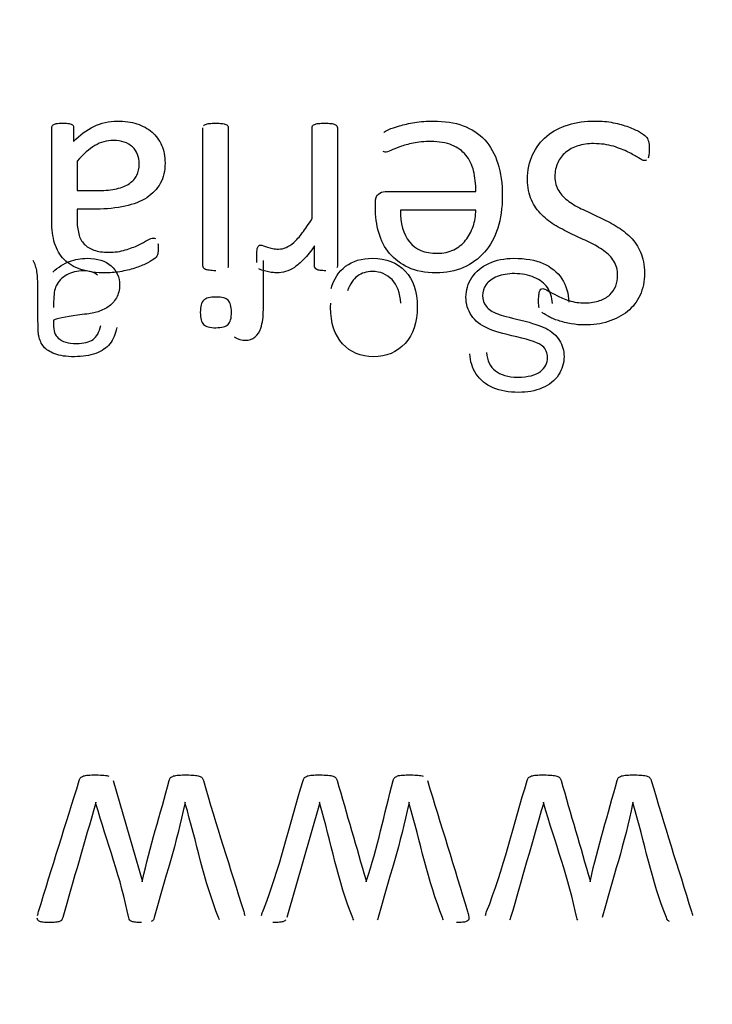
# Model space of a CAD drawing. Units: millimetres. Extents: x 13 to 415, y -156 to 292.
# Drawn here: x 81 to 81, y 173 to 174 of the extents above; entities that cross this region are included whole.
import ezdxf
from ezdxf.enums import TextEntityAlignment as Align

# ---------------------------------------------------------------- set-up
doc = ezdxf.new("R2010")
doc.units = ezdxf.units.MM
for name, color, linetype in [('Default', 7, 'Continuous'), ('IB1B99', 7, 'Continuous'), ('X-00321-1', 7, 'Continuous')]:
    doc.layers.add(name, color=color, linetype=linetype)
doc.styles.add('SEACAD_Arial_Narrow', font='ARIALN.TTF')
doc.dimstyles.new('RG_-_ISO-Dual', dxfattribs={"dimtxt": 2.75, "dimasz": 2.75, "dimexe": 1.375, "dimexo": 1.375, "dimgap": 0.6875, "dimtad": 1, "dimlfac": 12, "dimdsep": 46, "dimtxsty": 'SEACAD_Arial_Narrow', "dimblk1": '_SE_FILLED', "dimblk2": '_SE_FILLED', "dimsah": 1, "dimcen": 1.375, "dimadec": 0, "dimazin": 0, "dimtfac": 0.75, "dimtofl": 0, "dimtmove": 0, "dimatfit": 3, "dimfxl": 1, "dimtolj": 1, "dimarcsym": 0})

# ---------------------------------------------------------------- blocks, each defined once
blk = doc.blocks.new('SE6')
at = {"layer": 'IB1B99', "color": 7, "linetype": 'Continuous'}
for points, knots in [([(80.58973, 173.9519), (80.58859, 173.94674), (80.58678, 173.94251), (80.58429, 173.93929), (80.58182, 173.93607), (80.57812, 173.93365), (80.57335, 173.9319), (80.56853, 173.93014), (80.56302, 173.92929), (80.55047, 173.92929), (80.54543, 173.93002), (80.54154, 173.9315), (80.53757, 173.93301), (80.53476, 173.93486), (80.53288, 173.93707), (80.531, 173.93929), (80.52979, 173.94217), (80.52906, 173.94553), (80.52859, 173.94766), (80.52845, 173.9515), (80.52845, 173.95694), (80.52845, 173.96244), (80.52845, 173.96795), (80.52845, 173.97345), (80.52845, 173.98493), (80.52818, 173.99224), (80.52765, 173.99526), (80.5271, 173.99834), (80.52617, 174.0013), (80.52469, 174.00412)], [0, 0, 0, 0, 0.099979, 0.099979, 0.099979, 0.196536, 0.196536, 0.196536, 0.313916, 0.313916, 0.430047, 0.430047, 0.430047, 0.505161, 0.505161, 0.505161, 0.572836, 0.572836, 0.572836, 0.655414, 0.655414, 0.655414, 0.774615, 0.774615, 0.774615, 0.932316, 0.932316, 0.932316, 1, 1, 1, 1]), ([(80.53986, 173.99499), (80.54429, 173.99895), (80.54865, 174.00171), (80.55295, 174.00332), (80.55719, 174.00491), (80.56174, 174.00573), (80.57476, 174.00573), (80.58094, 174.00379), (80.5853, 173.99989), (80.5897, 173.99597), (80.59181, 173.99097), (80.59181, 173.9813), (80.59101, 173.97801), (80.58933, 173.97506), (80.58767, 173.97214), (80.58557, 173.96969), (80.58288, 173.96795), (80.58022, 173.96621), (80.57725, 173.96479), (80.57396, 173.96385), (80.5715, 173.96315), (80.56778, 173.96264), (80.56288, 173.96197), (80.55278, 173.96059), (80.54537, 173.95942), (80.5406, 173.95774)], [0, 0, 0, 0, 0.119785, 0.119785, 0.119785, 0.217968, 0.217968, 0.380711, 0.380711, 0.380711, 0.51243, 0.51243, 0.589145, 0.589145, 0.589145, 0.663573, 0.663573, 0.663573, 0.739271, 0.739271, 0.739271, 0.825589, 0.825589, 0.825589, 1, 1, 1, 1]), ([(80.68087, 173.94466), (80.68383, 173.94298), (80.68685, 173.94211), (80.69242, 173.94211), (80.69483, 173.94298), (80.69698, 173.94459), (80.69909, 173.94617), (80.70061, 173.94848), (80.70155, 173.95137), (80.70298, 173.95577), (80.70356, 173.96063), (80.70356, 173.9658), (80.70356, 173.97857), (80.70356, 173.99135), (80.70356, 174.00412)], [0, 0, 0, 0, 0.115817, 0.115817, 0.218472, 0.218472, 0.218472, 0.324407, 0.324407, 0.324407, 0.510991, 0.510991, 0.510991, 1, 1, 1, 1]), ([(80.75628, 173.98217), (80.75829, 173.98969), (80.76198, 173.99546), (80.76749, 173.99956), (80.77298, 174.00364), (80.7799, 174.00573), (80.79903, 174.00573), (80.80756, 174.00244), (80.82004, 173.98929), (80.82319, 173.98003), (80.82319, 173.95586), (80.82004, 173.94633), (80.81366, 173.93949), (80.80735, 173.93271), (80.79917, 173.92929), (80.7793, 173.92929), (80.77131, 173.93264), (80.76514, 173.93935), (80.75897, 173.94606), (80.75581, 173.95539), (80.75581, 173.96821), (80.75588, 173.96936), (80.75588, 173.97076)], [0, 0, 0, 0, 0.095819, 0.095819, 0.095819, 0.20043, 0.20043, 0.33244, 0.33244, 0.464451, 0.464451, 0.600936, 0.600936, 0.600936, 0.725737, 0.725737, 0.847211, 0.847211, 0.847211, 0.991201, 0.991201, 1, 1, 1, 1]), ([(80.87685, 173.93257), (80.87753, 173.92627), (80.87987, 173.9215), (80.88383, 173.91828), (80.88775, 173.91509), (80.89357, 173.91345), (80.90934, 173.91345), (80.91518, 173.91492), (80.92256, 173.92083), (80.92437, 173.92439), (80.92437, 173.93217), (80.9231, 173.93519), (80.92048, 173.93747), (80.91787, 173.93975), (80.91129, 173.94224), (80.90041, 173.94466), (80.88959, 173.94706), (80.88222, 173.94929), (80.8782, 173.9511), (80.87228, 173.95376), (80.86799, 173.95721), (80.86518, 173.96137), (80.86241, 173.96545), (80.86101, 173.97023), (80.86101, 173.98097), (80.86256, 173.98607), (80.86558, 173.99077), (80.86865, 173.99554), (80.87303, 173.99916), (80.8788, 174.00177), (80.88454, 174.00438), (80.89095, 174.00573), (80.90719, 174.00573), (80.91484, 174.00446), (80.92095, 174.00177), (80.92709, 173.99907), (80.93196, 173.99513), (80.93545, 173.98983), (80.93897, 173.98448), (80.94075, 173.97848), (80.94095, 173.9717)], [0, 0, 0, 0, 0.061149, 0.061149, 0.061149, 0.116813, 0.116813, 0.174898, 0.174898, 0.232982, 0.232982, 0.283571, 0.283571, 0.283571, 0.363885, 0.363885, 0.363885, 0.450566, 0.450566, 0.450566, 0.513431, 0.513431, 0.513431, 0.572381, 0.572381, 0.629875, 0.629875, 0.629875, 0.695182, 0.695182, 0.695182, 0.766673, 0.766673, 0.856873, 0.856873, 0.856873, 0.928182, 0.928182, 0.928182, 1, 1, 1, 1]), ([(80.57476, 173.99271), (80.57228, 173.99493), (80.56852, 173.99593), (80.55892, 173.99593), (80.55463, 173.99493), (80.54711, 173.99077), (80.54436, 173.98795), (80.54261, 173.98432), (80.54129, 173.98156), (80.5406, 173.97748), (80.5406, 173.97204), (80.5406, 173.97054), (80.54056, 173.96904), (80.54053, 173.96754)], [0, 0, 0, 0, 0.23072, 0.23072, 0.458235, 0.458235, 0.68575, 0.68575, 0.68575, 0.917056, 0.917056, 0.917056, 1, 1, 1, 1]), ([(80.81038, 173.97076), (80.80991, 173.97882), (80.80762, 173.98493), (80.80353, 173.98915), (80.79947, 173.99335), (80.7944, 173.99553), (80.78829, 173.99546), (80.78373, 173.99541), (80.77984, 173.99432), (80.77668, 173.99197), (80.77345, 173.98957), (80.77091, 173.9858), (80.76903, 173.98056)], [0, 0, 0, 0, 0.316722, 0.316722, 0.316722, 0.585018, 0.585018, 0.585018, 0.779838, 0.779838, 0.779838, 1, 1, 1, 1]), ([(80.92833, 173.97056), (80.92773, 173.9756), (80.92639, 173.97976), (80.92424, 173.98305), (80.9221, 173.98632), (80.91867, 173.98889), (80.9141, 173.9909), (80.90957, 173.9929), (80.90444, 173.99385), (80.89363, 173.99385), (80.8892, 173.99311), (80.88531, 173.99157), (80.88144, 173.99004), (80.87853, 173.98801), (80.87665, 173.98533), (80.87481, 173.98269), (80.87383, 173.97983), (80.87383, 173.97358), (80.87471, 173.97083), (80.87847, 173.96613), (80.88149, 173.96419), (80.88571, 173.96258), (80.88842, 173.96155), (80.89437, 173.95989), (80.90357, 173.95768), (80.91283, 173.95545), (80.91927, 173.95331), (80.92296, 173.95137), (80.92775, 173.94885), (80.93135, 173.94573), (80.93605, 173.93821), (80.93719, 173.93405), (80.93719, 173.92432), (80.93578, 173.91955), (80.93001, 173.91069), (80.92578, 173.90734), (80.92028, 173.90499), (80.91474, 173.90263), (80.9086, 173.90157), (80.89437, 173.90157), (80.88779, 173.90277), (80.87638, 173.90761), (80.87202, 173.9111), (80.869, 173.9158), (80.86599, 173.92048), (80.86424, 173.92573), (80.86403, 173.93164)], [0, 0, 0, 0, 0.049677, 0.049677, 0.049677, 0.098407, 0.098407, 0.098407, 0.156709, 0.156709, 0.208838, 0.208838, 0.208838, 0.249423, 0.249423, 0.249423, 0.285216, 0.285216, 0.321788, 0.321788, 0.35836, 0.35836, 0.35836, 0.42778, 0.42778, 0.42778, 0.504389, 0.504389, 0.504389, 0.557961, 0.557961, 0.611533, 0.611533, 0.668932, 0.668932, 0.726331, 0.726331, 0.726331, 0.792207, 0.792207, 0.864605, 0.864605, 0.937004, 0.937004, 0.937004, 1, 1, 1, 1]), ([(80.5406, 173.95774), (80.54053, 173.95607), (80.54053, 173.95499), (80.54053, 173.94942), (80.54167, 173.94586), (80.54409, 173.94378), (80.5473, 173.94102), (80.55194, 173.93955), (80.56409, 173.93955), (80.56839, 173.94063), (80.57121, 173.94264), (80.57401, 173.94465), (80.57604, 173.94835), (80.57738, 173.95352)], [0, 0, 0, 0, 0.025511, 0.025511, 0.264675, 0.264675, 0.264675, 0.528853, 0.528853, 0.773359, 0.773359, 0.773359, 1, 1, 1, 1])]:
    blk.add_open_spline(points, degree=3, knots=knots, dxfattribs=at)
at = {"layer": 'X-00321-1', "color": 7, "linetype": 'Continuous'}
for p, q in [((80.55881, 174.08125), (80.55881, 174.05839)), ((80.8687, 174.04318), (80.81021, 174.04318)), ((80.69844, 174.00245), (80.69844, 174.00674)), ((80.58697, 173.60009), (80.60937, 173.52233)), ((80.57328, 173.58314), (80.57316, 173.58198)), ((80.74714, 173.58198), (80.72172, 173.49354)), ((80.74726, 173.58314), (80.74714, 173.58198)), ((80.8169, 173.58198), (80.81678, 173.58314)), ((80.92124, 173.58314), (80.92112, 173.58198)), ((80.60937, 173.52233), (80.60937, 173.52128)), ((80.78335, 173.52233), (80.78335, 173.52128)), ((80.95745, 173.52233), (80.95745, 173.52128))]:
    blk.add_line(p, q, dxfattribs=at)
for points, knots in [([(80.5392, 174.10725), (80.5392, 174.10818), (80.53943, 174.10888), (80.54013, 174.10934), (80.54074, 174.10975), (80.54164, 174.11015), (80.54268, 174.11038), (80.54384, 174.11064), (80.54547, 174.11073), (80.54976, 174.11073), (80.55139, 174.11062), (80.55266, 174.11038), (80.55383, 174.11017), (80.55475, 174.1098), (80.55591, 174.10888), (80.55614, 174.10818), (80.55614, 174.10725), (80.55614, 174.10365), (80.55614, 174.10006), (80.55614, 174.09646)], [0, 0, 0, 0, 0.076728, 0.076728, 0.076728, 0.165627, 0.165627, 0.165627, 0.330557, 0.330557, 0.486806, 0.486806, 0.486806, 0.570401, 0.570401, 0.653996, 0.653996, 0.653996, 1, 1, 1, 1]), ([(80.55614, 174.09646), (80.5609, 174.10145), (80.56613, 174.10539), (80.57181, 174.10818), (80.57759, 174.11101), (80.58365, 174.11236), (80.59572, 174.11236), (80.60083, 174.11166), (80.60536, 174.11015), (80.60985, 174.10866), (80.61383, 174.10667), (80.61708, 174.10377), (80.62015, 174.10103), (80.62265, 174.09762), (80.62451, 174.09356), (80.62634, 174.08954), (80.62717, 174.08485), (80.62717, 174.07371), (80.6259, 174.06837), (80.62102, 174.05955), (80.61754, 174.05584), (80.6129, 174.05282), (80.60831, 174.04983), (80.60269, 174.04771), (80.59607, 174.0462), (80.58937, 174.04467), (80.58191, 174.044), (80.57355, 174.044), (80.56864, 174.044), (80.56373, 174.044), (80.55881, 174.044)], [0, 0, 0, 0, 0.108142, 0.108142, 0.108142, 0.208172, 0.208172, 0.29729, 0.29729, 0.29729, 0.371186, 0.371186, 0.371186, 0.441115, 0.441115, 0.441115, 0.51642, 0.51642, 0.605416, 0.605416, 0.694413, 0.694413, 0.694413, 0.794334, 0.794334, 0.794334, 0.918951, 0.918951, 0.918951, 1, 1, 1, 1]), ([(80.65712, 174.10864), (80.65747, 174.10911), (80.65793, 174.10957), (80.65863, 174.1098), (80.65946, 174.11008), (80.66037, 174.11038), (80.66292, 174.11062), (80.66455, 174.11073), (80.66849, 174.11073), (80.67, 174.11062), (80.67256, 174.11038), (80.6736, 174.11015), (80.6743, 174.1098)], [0, 0, 0, 0, 0.108686, 0.108686, 0.108686, 0.331514, 0.331514, 0.554343, 0.554343, 0.777171, 0.777171, 1, 1, 1, 1]), ([(80.6743, 174.1098), (80.67511, 174.10957), (80.67557, 174.10911), (80.67592, 174.10864), (80.67617, 174.10831), (80.67627, 174.10772), (80.67627, 174.10702), (80.67627, 174.07127), (80.67627, 174.03552), (80.67627, 173.99978), (80.67627, 173.99931), (80.67615, 173.99873), (80.67592, 173.99827)], [0, 0, 0, 0, 0.018095, 0.018095, 0.018095, 0.033053, 0.033053, 0.033053, 0.986126, 0.986126, 0.986126, 1, 1, 1, 1]), ([(80.74138, 174.03657), (80.74138, 174.06005), (80.74138, 174.08354), (80.74138, 174.10702), (80.74138, 174.10772), (80.74161, 174.1083), (80.74185, 174.10864), (80.74217, 174.10913), (80.74266, 174.10957), (80.74347, 174.1098)], [0, 0, 0, 0, 0.949404, 0.949404, 0.949404, 0.972491, 0.972491, 0.972491, 1, 1, 1, 1]), ([(80.74347, 174.1098), (80.74417, 174.11015), (80.7451, 174.11038), (80.74765, 174.11062), (80.74927, 174.11073), (80.75322, 174.11073), (80.75473, 174.11062), (80.75728, 174.11038), (80.75833, 174.11015), (80.75914, 174.1098), (80.75981, 174.10952), (80.76042, 174.10911), (80.76065, 174.10864)], [0, 0, 0, 0, 0.235897, 0.235897, 0.471793, 0.471793, 0.681479, 0.681479, 0.891165, 0.891165, 0.891165, 1, 1, 1, 1]), ([(80.76065, 174.10864), (80.76088, 174.1083), (80.76111, 174.10772), (80.76111, 174.10702), (80.76111, 174.07127), (80.76111, 174.03552), (80.76111, 173.99978), (80.76111, 173.9992), (80.76088, 173.99862), (80.76065, 173.99827)], [0, 0, 0, 0, 0.015496, 0.015496, 0.015496, 0.985533, 0.985533, 0.985533, 1, 1, 1, 1]), ([(80.79709, 174.10354), (80.79756, 174.104), (80.79883, 174.1047), (80.80104, 174.10574), (80.80315, 174.10674), (80.80591, 174.10772), (80.80939, 174.10864), (80.8128, 174.10955), (80.81671, 174.1105), (80.82123, 174.11131), (80.82563, 174.1121), (80.83052, 174.11236), (80.84433, 174.11236), (80.85211, 174.1112), (80.86534, 174.10632), (80.87671, 174.09889), (80.88344, 174.08682), (80.88808, 174.0722), (80.88925, 174.06373), (80.88925, 174.04481), (80.88797, 174.03657), (80.88565, 174.02914), (80.88335, 174.02179), (80.87984, 174.01556), (80.87079, 174.00535), (80.86545, 174.0014), (80.85269, 173.99583), (80.84561, 173.99455), (80.83771, 173.99444), (80.82936, 173.99431), (80.82216, 173.99583), (80.81624, 173.99862), (80.81037, 174.00138), (80.80545, 174.005), (80.79779, 174.01405), (80.795, 174.01951), (80.79326, 174.02566), (80.79151, 174.03184), (80.79059, 174.03843), (80.79059, 174.04539), (80.79059, 174.04655), (80.79059, 174.04771), (80.79059, 174.04887)], [0, 0, 0, 0, 0.01502, 0.01502, 0.01502, 0.044368, 0.044368, 0.044368, 0.08459, 0.08459, 0.08459, 0.130443, 0.130443, 0.2086, 0.2086, 0.286758, 0.364916, 0.364916, 0.443074, 0.443074, 0.51658, 0.51658, 0.51658, 0.586918, 0.586918, 0.657256, 0.657256, 0.727593, 0.727593, 0.727593, 0.800698, 0.800698, 0.800698, 0.86149, 0.86149, 0.922282, 0.922282, 0.922282, 0.988467, 0.988467, 0.988467, 1, 1, 1, 1]), ([(80.90886, 174.06698), (80.90886, 174.07417), (80.91014, 174.08067), (80.91281, 174.08624), (80.91552, 174.09191), (80.91919, 174.09669), (80.92383, 174.10064), (80.92854, 174.10464), (80.93416, 174.10748), (80.94693, 174.11143), (80.95378, 174.11236), (80.96631, 174.11236), (80.97107, 174.11201), (80.97548, 174.11108), (80.97987, 174.11016), (80.98384, 174.10911), (80.9872, 174.10783), (80.99067, 174.10652), (80.99359, 174.10528), (80.99823, 174.10249), (80.99985, 174.10133), (81.00078, 174.1004), (81.00177, 174.09942), (81.00229, 174.0982), (81.00276, 174.09669), (81.00319, 174.09529), (81.00345, 174.09332), (81.00345, 174.08903), (81.00334, 174.08764), (81.00322, 174.08636), (81.00312, 174.08531), (81.00276, 174.08439), (81.00252, 174.08357)], [0, 0, 0, 0, 0.144016, 0.144016, 0.144016, 0.276667, 0.276667, 0.276667, 0.422025, 0.422025, 0.567382, 0.567382, 0.671209, 0.671209, 0.671209, 0.759634, 0.759634, 0.759634, 0.816179, 0.816179, 0.872723, 0.872723, 0.872723, 0.903589, 0.903589, 0.903589, 0.948491, 0.948491, 0.979106, 0.979106, 0.979106, 1, 1, 1, 1]), ([(80.6216, 174.01719), (80.62184, 174.01626), (80.62184, 174.0151), (80.62184, 174.01185), (80.62172, 174.01034), (80.62149, 174.00918), (80.62125, 174.00799), (80.62056, 174.00697), (80.6194, 174.00593), (80.6183, 174.00494), (80.6165, 174.00361), (80.61383, 174.00221), (80.61125, 174.00087), (80.60826, 173.99966), (80.60489, 173.9985), (80.60142, 173.9973), (80.59769, 173.99641), (80.59363, 173.9956), (80.58959, 173.99479), (80.58551, 173.99455), (80.58145, 173.99444), (80.57368, 173.99422), (80.56717, 173.99537), (80.56183, 173.99711), (80.55639, 173.99888), (80.55197, 174.0014), (80.54872, 174.00477), (80.54535, 174.00825), (80.54291, 174.01243), (80.5399, 174.02241), (80.5392, 174.02821), (80.5392, 174.03483), (80.5392, 174.05897), (80.5392, 174.08311), (80.5392, 174.10725)], [0, 0, 0, 0, 0.016435, 0.016435, 0.041836, 0.041836, 0.041836, 0.062291, 0.062291, 0.062291, 0.097197, 0.097197, 0.097197, 0.147572, 0.147572, 0.147572, 0.208079, 0.208079, 0.208079, 0.27182, 0.27182, 0.27182, 0.375277, 0.375277, 0.375277, 0.455054, 0.455054, 0.455054, 0.53921, 0.53921, 0.623366, 0.623366, 0.623366, 1, 1, 1, 1]), ([(80.66652, 173.99606), (80.66455, 173.99618), (80.66292, 173.99618), (80.66165, 173.99641), (80.66039, 173.99664), (80.65944, 173.99676), (80.65863, 173.99711), (80.65791, 173.99741), (80.65747, 173.9978), (80.65677, 173.99873), (80.65665, 173.99931), (80.65665, 173.99978), (80.65665, 174.03552), (80.65665, 174.07127), (80.65665, 174.10702)], [0, 0, 0, 0, 0.041173, 0.041173, 0.041173, 0.067306, 0.067306, 0.067306, 0.082155, 0.082155, 0.097005, 0.097005, 0.097005, 1, 1, 1, 1]), ([(80.55881, 174.05839), (80.56442, 174.05839), (80.57003, 174.05839), (80.57564, 174.05839), (80.58098, 174.05839), (80.58562, 174.05885), (80.58957, 174.05978), (80.59363, 174.06074), (80.59688, 174.06199), (80.59944, 174.06384), (80.60201, 174.06572), (80.60408, 174.06779), (80.60524, 174.07023), (80.60647, 174.0728), (80.6071, 174.07568), (80.6071, 174.0845), (80.60536, 174.08903), (80.60187, 174.09228), (80.59827, 174.09564), (80.5934, 174.09727), (80.58179, 174.09727), (80.57704, 174.09599), (80.57263, 174.09332), (80.56835, 174.09074), (80.56369, 174.08671), (80.55881, 174.08125)], [0, 0, 0, 0, 0.136117, 0.136117, 0.136117, 0.249574, 0.249574, 0.249574, 0.336436, 0.336436, 0.336436, 0.406935, 0.406935, 0.406935, 0.477671, 0.477671, 0.598931, 0.598931, 0.598931, 0.737633, 0.737633, 0.851117, 0.851117, 0.851117, 1, 1, 1, 1]), ([(80.8687, 174.05758), (80.8687, 174.0635), (80.86812, 174.06883), (80.8658, 174.07835), (80.86371, 174.08253), (80.85814, 174.08926), (80.85454, 174.09193), (80.85013, 174.09367), (80.84558, 174.09547), (80.84015, 174.09646), (80.82854, 174.09646), (80.82402, 174.09599), (80.82007, 174.09518), (80.81601, 174.09435), (80.81264, 174.09344), (80.80684, 174.09135), (80.8044, 174.09042), (80.80255, 174.08949), (80.80074, 174.08859), (80.7993, 174.08822), (80.79779, 174.08822), (80.79721, 174.08845), (80.79674, 174.08868)], [0, 0, 0, 0, 0.146969, 0.146969, 0.293938, 0.293938, 0.440907, 0.440907, 0.440907, 0.611128, 0.611128, 0.7504, 0.7504, 0.7504, 0.844186, 0.844186, 0.937971, 0.937971, 0.937971, 0.980914, 0.980914, 1, 1, 1, 1]), ([(81.00136, 174.08207), (81.00078, 174.08183), (81.00032, 174.08172), (80.99858, 174.08172), (80.99695, 174.08241), (80.99498, 174.08381), (80.99298, 174.08522), (80.99034, 174.08659), (80.98709, 174.08822), (80.98393, 174.0898), (80.98012, 174.09135), (80.9756, 174.09274), (80.97118, 174.0941), (80.96596, 174.09483), (80.95575, 174.09483), (80.95157, 174.09425), (80.94797, 174.09309), (80.94424, 174.09189), (80.94113, 174.09019), (80.93846, 174.08798), (80.93584, 174.08583), (80.9337, 174.08323), (80.9323, 174.07998), (80.93095, 174.07682), (80.9301, 174.07324), (80.9301, 174.06489), (80.93114, 174.06117), (80.93312, 174.05804), (80.93504, 174.05499), (80.93776, 174.05224), (80.94426, 174.04759), (80.94797, 174.04539), (80.95215, 174.04353), (80.95637, 174.04166), (80.96062, 174.03959), (80.96492, 174.0375), (80.96926, 174.03538), (80.97362, 174.03332), (80.97769, 174.03077), (80.98178, 174.02819), (80.98558, 174.02543), (80.98883, 174.02218), (80.99214, 174.01887), (80.99475, 174.01486), (80.99672, 174.01045), (80.99874, 174.00595), (80.99974, 174.00059), (80.99974, 173.98782), (80.99858, 173.98213), (80.99626, 173.97714), (80.99389, 173.97206), (80.99068, 173.96786), (80.98651, 173.96449), (80.98227, 173.96108), (80.97734, 173.95846), (80.97153, 173.9566), (80.96587, 173.95479), (80.95958, 173.95393), (80.94948, 173.95393), (80.94612, 173.95428), (80.94263, 173.95486), (80.93913, 173.95544), (80.9359, 173.95637), (80.93289, 173.9573), (80.92983, 173.95824), (80.92708, 173.9595), (80.92476, 173.96078), (80.92235, 173.96211), (80.92081, 173.9631), (80.92, 173.9638)], [0, 0, 0, 0, 0.009182, 0.009182, 0.022956, 0.022956, 0.022956, 0.052875, 0.052875, 0.052875, 0.093753, 0.093753, 0.093753, 0.146341, 0.146341, 0.186308, 0.186308, 0.186308, 0.222237, 0.222237, 0.222237, 0.25595, 0.25595, 0.25595, 0.292586, 0.292586, 0.331315, 0.331315, 0.331315, 0.371421, 0.371421, 0.411528, 0.411528, 0.411528, 0.458221, 0.458221, 0.458221, 0.505966, 0.505966, 0.505966, 0.552578, 0.552578, 0.552578, 0.599562, 0.599562, 0.599562, 0.655075, 0.655075, 0.712645, 0.712645, 0.712645, 0.765927, 0.765927, 0.765927, 0.82221, 0.82221, 0.82221, 0.885504, 0.885504, 0.918816, 0.918816, 0.918816, 0.952069, 0.952069, 0.952069, 0.981344, 0.981344, 0.981344, 1, 1, 1, 1]), ([(80.91791, 173.96728), (80.9178, 173.96798), (80.91768, 173.96879), (80.91756, 173.96972), (80.91743, 173.97076), (80.91745, 173.97192), (80.91745, 173.97482), (80.91756, 173.9761), (80.9178, 173.97842), (80.91791, 173.97935), (80.91815, 173.98005), (80.91841, 173.98085), (80.91873, 173.98132), (80.91965, 173.98202), (80.92012, 173.98225), (80.92151, 173.98225), (80.9229, 173.98167), (80.92476, 173.98051), (80.92657, 173.97938), (80.92894, 173.97819), (80.93428, 173.9754), (80.93753, 173.97413), (80.94124, 173.97285), (80.94478, 173.97163), (80.94902, 173.97111), (80.95795, 173.97111), (80.96167, 173.97181), (80.9648, 173.97285), (80.96808, 173.97394), (80.97061, 173.97552), (80.97269, 173.97738), (80.97484, 173.97928), (80.97629, 173.98155), (80.97734, 173.98411), (80.97842, 173.98676), (80.97885, 173.98945), (80.97885, 173.99664), (80.97792, 174.00036), (80.97594, 174.00349), (80.97399, 174.00659), (80.9713, 174.00929), (80.96805, 174.01162), (80.96467, 174.01403), (80.96097, 174.01626), (80.95262, 174.0202), (80.94832, 174.02218), (80.94391, 174.02427), (80.93964, 174.02629), (80.93532, 174.02844), (80.93114, 174.03088), (80.92688, 174.03337), (80.92314, 174.0361), (80.91989, 174.03947), (80.91664, 174.04283), (80.91385, 174.04667), (80.91188, 174.05108), (80.90986, 174.05558), (80.90886, 174.06083), (80.90886, 174.06698)], [0, 0, 0, 0, 0.012414, 0.012414, 0.012414, 0.030813, 0.030813, 0.047797, 0.047797, 0.06478, 0.06478, 0.06478, 0.076751, 0.076751, 0.088722, 0.088722, 0.105481, 0.105481, 0.105481, 0.151391, 0.151391, 0.197301, 0.197301, 0.197301, 0.259956, 0.259956, 0.317913, 0.317913, 0.317913, 0.364109, 0.364109, 0.364109, 0.40571, 0.40571, 0.40571, 0.446579, 0.446579, 0.507065, 0.507065, 0.507065, 0.564535, 0.564535, 0.564535, 0.633362, 0.633362, 0.702189, 0.702189, 0.702189, 0.774709, 0.774709, 0.774709, 0.846333, 0.846333, 0.846333, 0.91779, 0.91779, 0.91779, 1, 1, 1, 1]), ([(80.79059, 174.04887), (80.79059, 174.052), (80.79129, 174.05433), (80.79291, 174.0556), (80.79447, 174.05682), (80.79616, 174.05758), (80.79814, 174.05758), (80.82166, 174.05758), (80.84518, 174.05758), (80.8687, 174.05758)], [0, 0, 0, 0, 0.088089, 0.088089, 0.088089, 0.156298, 0.156298, 0.156298, 1, 1, 1, 1]), ([(80.55881, 174.044), (80.55881, 174.04125), (80.55881, 174.0385), (80.55881, 174.03576), (80.55881, 174.03158), (80.55928, 174.02798), (80.56009, 174.02473), (80.56088, 174.02156), (80.56241, 174.01893), (80.56438, 174.01684), (80.5663, 174.01481), (80.5688, 174.01312), (80.57193, 174.01208), (80.57496, 174.01107), (80.57878, 174.01045), (80.58806, 174.01045), (80.59247, 174.01103), (80.60013, 174.01336), (80.6035, 174.01463), (80.6064, 174.01603), (80.60921, 174.01737), (80.61162, 174.01869), (80.61557, 174.02102), (80.61696, 174.02148), (80.61859, 174.02148), (80.61917, 174.02136), (80.61963, 174.02102)], [0, 0, 0, 0, 0.094069, 0.094069, 0.094069, 0.221099, 0.221099, 0.221099, 0.32481, 0.32481, 0.32481, 0.427681, 0.427681, 0.427681, 0.558335, 0.558335, 0.695689, 0.695689, 0.833042, 0.833042, 0.833042, 0.893754, 0.893754, 0.954466, 0.954466, 1, 1, 1, 1]), ([(80.81021, 174.04318), (80.80997, 174.03274), (80.8123, 174.02461), (80.81705, 174.01858), (80.8218, 174.01256), (80.82912, 174.00964), (80.84352, 174.00964), (80.84781, 174.01057), (80.85152, 174.01243), (80.85515, 174.01424), (80.85826, 174.01672), (80.86069, 174.01974), (80.86319, 174.02283), (80.8651, 174.02647), (80.8665, 174.03053), (80.86788, 174.03456), (80.86859, 174.03877), (80.8687, 174.04318)], [0, 0, 0, 0, 0.259052, 0.259052, 0.259052, 0.505678, 0.505678, 0.631999, 0.631999, 0.631999, 0.749452, 0.749452, 0.749452, 0.871873, 0.871873, 0.871873, 1, 1, 1, 1]), ([(80.69844, 174.00674), (80.69844, 174.00848), (80.69844, 174.00999), (80.69867, 174.01231), (80.6989, 174.01417), (80.6996, 174.0151), (80.70029, 174.01579), (80.70076, 174.01603), (80.70204, 174.01603), (80.70285, 174.01579), (80.70366, 174.01545), (80.70548, 174.01466), (80.70784, 174.01405), (80.71062, 174.01336), (80.7121, 174.01299), (80.71364, 174.01289), (80.71736, 174.01289), (80.71933, 174.01336), (80.72304, 174.01498), (80.72513, 174.01626), (80.72931, 174.01997), (80.73152, 174.02241), (80.73384, 174.02543), (80.73612, 174.02839), (80.7386, 174.03216), (80.74138, 174.03657)], [0, 0, 0, 0, 0.043608, 0.043608, 0.087217, 0.130825, 0.130825, 0.174434, 0.174434, 0.210774, 0.210774, 0.210774, 0.328883, 0.328883, 0.328883, 0.431763, 0.431763, 0.548359, 0.548359, 0.664956, 0.664956, 0.781552, 0.781552, 0.781552, 1, 1, 1, 1]), ([(80.74335, 174.01545), (80.74034, 174.01115), (80.73767, 174.00767), (80.735, 174.005), (80.73239, 174.00239), (80.73001, 174.00024), (80.72769, 173.99862), (80.72542, 173.99703), (80.72316, 173.99606), (80.72084, 173.99537), (80.71866, 173.99471), (80.71631, 173.99455), (80.71399, 173.99444)], [0, 0, 0, 0, 0.355699, 0.355699, 0.355699, 0.613806, 0.613806, 0.613806, 0.816007, 0.816007, 0.816007, 1, 1, 1, 1]), ([(80.75217, 173.99606), (80.75043, 173.99618), (80.74742, 173.99618), (80.74579, 173.99664), (80.7444, 173.99734), (80.74405, 173.9978), (80.7437, 173.99827), (80.74345, 173.9986), (80.74335, 173.9992), (80.74335, 173.99978), (80.74335, 174.005), (80.74335, 174.01022), (80.74335, 174.01545)], [0, 0, 0, 0, 0.115173, 0.230347, 0.230347, 0.34552, 0.34552, 0.34552, 0.405063, 0.405063, 0.405063, 1, 1, 1, 1]), ([(80.71399, 173.99444), (80.71306, 173.99455), (80.71178, 173.99455), (80.70923, 173.99479), (80.70784, 173.99502), (80.70645, 173.99537), (80.70497, 173.99573), (80.70366, 173.99606), (80.70134, 173.99676), (80.70053, 173.99722), (80.70006, 173.99757)], [0, 0, 0, 0, 0.264237, 0.264237, 0.528474, 0.528474, 0.528474, 0.764237, 0.764237, 1, 1, 1, 1]), ([(80.65457, 173.96368), (80.65457, 173.96832), (80.65549, 173.97146), (80.65724, 173.9732), (80.65892, 173.97488), (80.66211, 173.97564), (80.67139, 173.97564), (80.67453, 173.97482), (80.67615, 173.9732), (80.67784, 173.97152), (80.67882, 173.96844), (80.67882, 173.95927), (80.67789, 173.95614), (80.67615, 173.9544), (80.67447, 173.95271), (80.67128, 173.95196), (80.66664, 173.95184), (80.662, 173.95173), (80.65886, 173.95277), (80.65712, 173.9544), (80.65544, 173.95596), (80.65457, 173.95915), (80.65457, 173.96368)], [0, 0, 0, 0, 0.126306, 0.126306, 0.126306, 0.25411, 0.25411, 0.375681, 0.375681, 0.375681, 0.498974, 0.498974, 0.625428, 0.625428, 0.625428, 0.751019, 0.751019, 0.751019, 0.876863, 0.876863, 0.876863, 1, 1, 1, 1]), ([(80.56167, 173.60229), (80.56214, 173.60287), (80.56283, 173.60322), (80.56469, 173.60392), (80.56597, 173.60415), (80.56759, 173.60427), (80.5691, 173.60437), (80.57107, 173.60438), (80.57595, 173.60438), (80.57804, 173.60427), (80.58129, 173.60403), (80.58268, 173.6038), (80.58361, 173.60345)], [0, 0, 0, 0, 0.141984, 0.141984, 0.283967, 0.283967, 0.283967, 0.522645, 0.522645, 0.761322, 0.761322, 1, 1, 1, 1]), ([(80.63154, 173.60229), (80.63212, 173.60287), (80.63282, 173.60322), (80.63491, 173.60392), (80.63619, 173.60415), (80.63793, 173.60427), (80.63955, 173.60437), (80.64152, 173.60438), (80.6464, 173.60438), (80.64837, 173.60427), (80.65139, 173.60403), (80.65267, 173.6038), (80.65371, 173.60345), (80.65462, 173.60315), (80.65545, 173.60276), (80.65638, 173.6016), (80.65673, 173.6009), (80.65696, 173.60009), (80.66672, 173.56592), (80.67785, 173.53215), (80.6883, 173.49818), (80.68865, 173.49703), (80.68888, 173.4961), (80.68911, 173.49528)], [0, 0, 0, 0, 0.024802, 0.024802, 0.049604, 0.049604, 0.049604, 0.085731, 0.085731, 0.125471, 0.125471, 0.16521, 0.16521, 0.16521, 0.183181, 0.183181, 0.201152, 0.201152, 0.201152, 0.978042, 0.978042, 0.978042, 1, 1, 1, 1]), ([(80.70211, 173.49528), (80.70234, 173.4961), (80.70257, 173.49702), (80.70304, 173.49818), (80.7162, 173.53108), (80.72401, 173.56612), (80.73449, 173.60009), (80.73477, 173.601), (80.73519, 173.60171), (80.73612, 173.60287), (80.73681, 173.60322), (80.73867, 173.60392), (80.73995, 173.60415), (80.74157, 173.60427), (80.74308, 173.60437), (80.74505, 173.60438), (80.74993, 173.60438), (80.75202, 173.60427), (80.75364, 173.60415), (80.75538, 173.60403), (80.75666, 173.6038), (80.7577, 173.60345), (80.75861, 173.60315), (80.75933, 173.60276), (80.75991, 173.60218)], [0, 0, 0, 0, 0.022183, 0.022183, 0.022183, 0.798613, 0.798613, 0.798613, 0.820181, 0.820181, 0.841748, 0.841748, 0.863316, 0.863316, 0.863316, 0.907265, 0.907265, 0.951214, 0.951214, 0.951214, 0.981283, 0.981283, 0.981283, 1, 1, 1, 1]), ([(80.80564, 173.60229), (80.8061, 173.60287), (80.80691, 173.60322), (80.80784, 173.60357), (80.80887, 173.60396), (80.81028, 173.60415), (80.81353, 173.60438), (80.8155, 173.60438), (80.82038, 173.60438), (80.82235, 173.60427), (80.82386, 173.60415), (80.82548, 173.60403), (80.82676, 173.6038), (80.82769, 173.60345)], [0, 0, 0, 0, 0.11417, 0.11417, 0.11417, 0.351804, 0.351804, 0.589437, 0.589437, 0.827071, 0.827071, 0.827071, 1, 1, 1, 1]), ([(80.90963, 173.60229), (80.91021, 173.60287), (80.91091, 173.60322), (80.91276, 173.60392), (80.91392, 173.60415), (80.91717, 173.60438), (80.91915, 173.60438), (80.92402, 173.60438), (80.92599, 173.60427), (80.92762, 173.60415), (80.92936, 173.60403), (80.93064, 173.6038), (80.93168, 173.60345), (80.93259, 173.60315), (80.93342, 173.60276), (80.93435, 173.6016), (80.9347, 173.6009), (80.93493, 173.60009), (80.94235, 173.57414), (80.94994, 173.54825), (80.95745, 173.52233)], [0, 0, 0, 0, 0.041465, 0.041465, 0.082931, 0.082931, 0.124396, 0.124396, 0.170008, 0.170008, 0.170008, 0.208106, 0.208106, 0.208106, 0.230844, 0.230844, 0.253583, 0.253583, 0.253583, 1, 1, 1, 1]), ([(80.97962, 173.60229), (80.98008, 173.60287), (80.98089, 173.60322), (80.98194, 173.60357), (80.98288, 173.60388), (80.98426, 173.60415), (80.98751, 173.60438), (80.98948, 173.60438), (80.99436, 173.60438), (80.99633, 173.60427), (80.99795, 173.60415), (80.99946, 173.60404), (81.00074, 173.6038), (81.00178, 173.60345), (81.00269, 173.60315), (81.00341, 173.60276), (81.00434, 173.6016), (81.0048, 173.6009), (81.00503, 173.60009), (81.01479, 173.56593), (81.02585, 173.53215), (81.03625, 173.49818), (81.03661, 173.49703), (81.03695, 173.4961), (81.03707, 173.49528)], [0, 0, 0, 0, 0.01957, 0.01957, 0.01957, 0.058683, 0.058683, 0.097797, 0.097797, 0.13691, 0.13691, 0.13691, 0.165363, 0.165363, 0.165363, 0.183181, 0.183181, 0.200999, 0.200999, 0.200999, 0.978011, 0.978011, 0.978011, 1, 1, 1, 1]), ([(80.52813, 173.49528), (80.52836, 173.4961), (80.52859, 173.49702), (80.52894, 173.49818), (80.53916, 173.53224), (80.54999, 173.56612), (80.56051, 173.60009), (80.56079, 173.601), (80.56109, 173.60171), (80.56167, 173.60229)], [0, 0, 0, 0, 0.026853, 0.026853, 0.026853, 0.977556, 0.977556, 0.977556, 1, 1, 1, 1]), ([(80.60937, 173.52128), (80.60945, 173.52163), (80.60953, 173.52198), (80.60961, 173.52233), (80.61542, 173.5485), (80.62353, 173.57417), (80.6305, 173.60009), (80.63075, 173.60101), (80.63108, 173.60171), (80.63154, 173.60229)], [0, 0, 0, 0, 0.01273, 0.01273, 0.01273, 0.970758, 0.970758, 0.970758, 1, 1, 1, 1]), ([(80.75991, 173.60218), (80.76037, 173.6016), (80.76072, 173.6009), (80.76095, 173.60009), (80.76836, 173.57415), (80.77589, 173.54825), (80.78335, 173.52233)], [0, 0, 0, 0, 0.028235, 0.028235, 0.028235, 1, 1, 1, 1]), ([(80.78335, 173.52128), (80.78347, 173.52163), (80.78359, 173.52198), (80.7837, 173.52233), (80.79217, 173.54773), (80.79755, 173.57417), (80.80448, 173.60009), (80.80472, 173.60101), (80.80506, 173.60171), (80.80564, 173.60229)], [0, 0, 0, 0, 0.013087, 0.013087, 0.013087, 0.970014, 0.970014, 0.970014, 1, 1, 1, 1]), ([(80.83106, 173.60009), (80.84146, 173.56612), (80.85187, 173.53215), (80.86228, 173.49818), (80.86263, 173.49703), (80.86297, 173.4961), (80.8632, 173.49447), (80.86332, 173.49377), (80.86332, 173.4925), (80.8632, 173.49203), (80.86251, 173.4911), (80.86204, 173.49076), (80.86123, 173.49041), (80.86056, 173.49012), (80.85949, 173.49006), (80.85694, 173.48983), (80.85543, 173.48983), (80.85357, 173.48971)], [0, 0, 0, 0, 0.865393, 0.865393, 0.865393, 0.881753, 0.881753, 0.898113, 0.898113, 0.917745, 0.917745, 0.937377, 0.937377, 0.937377, 0.968689, 0.968689, 1, 1, 1, 1]), ([(80.8762, 173.49528), (80.87632, 173.4961), (80.87655, 173.49702), (80.87702, 173.49818), (80.89018, 173.5311), (80.89806, 173.56612), (80.90859, 173.60009), (80.90887, 173.601), (80.90917, 173.60171), (80.90963, 173.60229)], [0, 0, 0, 0, 0.02692, 0.02692, 0.02692, 0.978122, 0.978122, 0.978122, 1, 1, 1, 1]), ([(80.95745, 173.52128), (80.95753, 173.52163), (80.9576, 173.52198), (80.95768, 173.52233), (80.9635, 173.54849), (80.97153, 173.57417), (80.97846, 173.60009), (80.9787, 173.60101), (80.97904, 173.60171), (80.97962, 173.60229)], [0, 0, 0, 0, 0.012725, 0.012725, 0.012725, 0.97, 0.97, 0.97, 1, 1, 1, 1]), ([(80.57316, 173.58198), (80.56465, 173.5525), (80.55614, 173.52302), (80.54763, 173.49354), (80.54747, 173.49298), (80.54728, 173.49227), (80.54693, 173.4918)], [0, 0, 0, 0, 0.979931, 0.979931, 0.979931, 1, 1, 1, 1]), ([(80.60891, 173.48971), (80.60705, 173.48983), (80.60543, 173.48983), (80.60427, 173.48994), (80.60299, 173.49007), (80.60206, 173.49029), (80.60137, 173.49052), (80.60053, 173.4908), (80.59963, 173.49157), (80.59916, 173.49273), (80.59905, 173.49331), (80.59303, 173.52337), (80.58202, 173.55242), (80.57351, 173.58198), (80.5734, 173.58236), (80.57336, 173.58276), (80.57328, 173.58314)], [0, 0, 0, 0, 0.0443, 0.0443, 0.0443, 0.072555, 0.072555, 0.072555, 0.090772, 0.108988, 0.108988, 0.108988, 0.988716, 0.988716, 0.988716, 1, 1, 1, 1]), ([(80.64268, 173.58314), (80.64261, 173.58276), (80.64253, 173.58237), (80.64245, 173.58198), (80.63648, 173.55212), (80.62667, 173.52302), (80.61878, 173.49354), (80.61862, 173.49297), (80.61843, 173.49227), (80.61808, 173.4918), (80.61763, 173.49121), (80.61715, 173.49087), (80.61645, 173.49052)], [0, 0, 0, 0, 0.012235, 0.012235, 0.012235, 0.958921, 0.958921, 0.958921, 0.978417, 0.978417, 0.978417, 1, 1, 1, 1]), ([(80.66961, 173.4918), (80.66926, 173.49227), (80.66903, 173.49296), (80.6688, 173.49354), (80.65744, 173.52193), (80.65154, 173.5525), (80.64292, 173.58198), (80.64281, 173.58236), (80.64276, 173.58276), (80.64268, 173.58314)], [0, 0, 0, 0, 0.020216, 0.020216, 0.020216, 0.987576, 0.987576, 0.987576, 1, 1, 1, 1]), ([(80.77384, 173.49168), (80.77349, 173.49215), (80.77326, 173.49273), (80.77302, 173.49331), (80.76166, 173.52173), (80.756, 173.55242), (80.74749, 173.58198), (80.74738, 173.58236), (80.74734, 173.58276), (80.74726, 173.58314)], [0, 0, 0, 0, 0.019111, 0.019111, 0.019111, 0.98758, 0.98758, 0.98758, 1, 1, 1, 1]), ([(80.81678, 173.58314), (80.8167, 173.58276), (80.81662, 173.58237), (80.81655, 173.58198), (80.81057, 173.55211), (80.80069, 173.52302), (80.79275, 173.49354), (80.7926, 173.49297), (80.79241, 173.49227), (80.79206, 173.4918)], [0, 0, 0, 0, 0.012501, 0.012501, 0.012501, 0.980081, 0.980081, 0.980081, 1, 1, 1, 1]), ([(80.84359, 173.4918), (80.84324, 173.49227), (80.84301, 173.49296), (80.84278, 173.49354), (80.83142, 173.52193), (80.82552, 173.5525), (80.8169, 173.58198)], [0, 0, 0, 0, 0.02047, 0.02047, 0.02047, 1, 1, 1, 1]), ([(80.92112, 173.58198), (80.91265, 173.5525), (80.90418, 173.52302), (80.8957, 173.49354), (80.89554, 173.49298), (80.89524, 173.49227), (80.89489, 173.4918)], [0, 0, 0, 0, 0.979454, 0.979454, 0.979454, 1, 1, 1, 1]), ([(80.94781, 173.49168), (80.94747, 173.49215), (80.94723, 173.49273), (80.94712, 173.49331), (80.94111, 173.52337), (80.93002, 173.55242), (80.92147, 173.58198), (80.92136, 173.58236), (80.92131, 173.58276), (80.92124, 173.58314)], [0, 0, 0, 0, 0.018697, 0.018697, 0.018697, 0.987577, 0.987577, 0.987577, 1, 1, 1, 1]), ([(80.99076, 173.58314), (80.99068, 173.58276), (80.9906, 173.58237), (80.99053, 173.58198), (80.98455, 173.55212), (80.97474, 173.52302), (80.96685, 173.49354)], [0, 0, 0, 0, 0.01276, 0.01276, 0.01276, 1, 1, 1, 1]), ([(81.01919, 173.49052), (81.0185, 173.49087), (81.01792, 173.49122), (81.01757, 173.4918), (81.0173, 173.49224), (81.01699, 173.49296), (81.01676, 173.49354), (81.00541, 173.52192), (80.99958, 173.5525), (80.99099, 173.58198), (80.99088, 173.58236), (80.99084, 173.58276), (80.99076, 173.58314)], [0, 0, 0, 0, 0.021524, 0.021524, 0.021524, 0.041271, 0.041271, 0.041271, 0.987839, 0.987839, 0.987839, 1, 1, 1, 1]), ([(80.53707, 173.48971), (80.53521, 173.48983), (80.5337, 173.48983), (80.53138, 173.49006), (80.53045, 173.49018), (80.52906, 173.49087), (80.52859, 173.49122), (80.52836, 173.49157), (80.52804, 173.49205), (80.5279, 173.4925), (80.5279, 173.49319)], [0, 0, 0, 0, 0.280631, 0.280631, 0.561261, 0.561261, 0.841892, 0.841892, 0.841892, 1, 1, 1, 1]), ([(80.54693, 173.4918), (80.54658, 173.49122), (80.546, 173.49087), (80.54519, 173.49052), (80.54452, 173.49024), (80.54345, 173.49006), (80.54217, 173.48994), (80.54078, 173.48982), (80.53916, 173.48983), (80.53707, 173.48971)], [0, 0, 0, 0, 0.211345, 0.211345, 0.211345, 0.508056, 0.508056, 0.508056, 1, 1, 1, 1]), ([(80.72091, 173.4918), (80.72056, 173.49122), (80.71998, 173.49087), (80.71917, 173.49052), (80.7185, 173.49024), (80.71743, 173.49006), (80.71488, 173.48983), (80.71314, 173.48983), (80.71105, 173.48971)], [0, 0, 0, 0, 0.211347, 0.211347, 0.211347, 0.605673, 0.605673, 1, 1, 1, 1])]:
    blk.add_open_spline(points, degree=3, knots=knots, dxfattribs=at)
blk = doc.blocks.new('DMBLK269')
at = {"layer": 'Default', "linetype": 'Continuous'}
for points in [[(75.5147, 210.81153), (75.5147, 209.89486), (78.2647, 210.3532)], [(94.55709, 210.81153), (91.80709, 210.3532), (94.55709, 209.89486)]]:
    blk.add_hatch(color=7, dxfattribs=at).paths.add_polyline_path(points)
at = {"layer": 'Default', "color": 7, "linetype": 'Continuous'}
for p, q in [((78.2647, 197.88943), (78.2647, 211.7282)), ((91.80709, 163.65867), (91.80709, 211.7282)), ((72.7647, 210.3532), (78.2647, 210.3532)), ((91.80709, 210.3532), (113.72907, 210.3532))]:
    blk.add_line(p, q, dxfattribs=at)
at = {"layer": 'Default', "color": 7, "linetype": 'Continuous', "style": 'SEACAD_Arial_Narrow'}
for s, p in [('X', (106.32907, 213.7907)), ('C OF G', (101.95407, 209.6657))]:
    blk.add_text(s, height=2.75, dxfattribs=at).set_placement(p, align=Align.TOP_LEFT)
blk = doc.blocks.new('_SE_FILLED')
at = {"color": 0}
blk.add_line((0, 0), (-1, 0), dxfattribs=at)
blk.add_solid([(0, 0), (-1, -0.1665), (-1, 0.1665), (0, 0)], dxfattribs=at)
blk = doc.blocks.new('DMBLK272')
at = {"layer": 'Default', "linetype": 'Continuous'}
for points in [[(81.0147, 231.77831), (78.2647, 231.31998), (81.0147, 230.86165)], [(157.82303, 231.77831), (157.82303, 230.86165), (160.57303, 231.31998)]]:
    blk.add_hatch(color=7, dxfattribs=at).paths.add_polyline_path(points)
at = {"layer": 'Default', "color": 7, "linetype": 'Continuous'}
for p, q in [((78.2647, 197.38793), (78.2647, 232.69498)), ((160.57303, 189.15545), (160.57303, 232.69498)), ((78.2647, 231.31998), (160.57303, 231.31998))]:
    blk.add_line(p, q, dxfattribs=at)
at = {"layer": 'Default', "color": 7, "linetype": 'Continuous', "style": 'SEACAD_Arial_Narrow'}
for s, p in [('988', (114.91887, 238.05748)), ('[', (112.66887, 234.75748)), (']', (125.29387, 234.75748)), ('38.89"', (114.91887, 234.75748))]:
    blk.add_text(s, height=2.75, dxfattribs=at).set_placement(p, align=Align.TOP_LEFT)
blk = doc.blocks.new('DMBLK294')
at = {"layer": 'Default', "linetype": 'Continuous'}
for points in [[(81.0147, 222.53179), (78.2647, 222.07346), (81.0147, 221.61513)], [(137.59804, 222.53179), (137.59804, 221.61513), (140.34804, 222.07346)]]:
    blk.add_hatch(color=7, dxfattribs=at).paths.add_polyline_path(points)
at = {"layer": 'Default', "color": 7, "linetype": 'Continuous'}
for p, q in [((78.2647, 191.05782), (78.2647, 223.44846)), ((140.34803, 207.39115), (140.34803, 223.44846)), ((78.2647, 222.07346), (140.34804, 222.07346))]:
    blk.add_line(p, q, dxfattribs=at)
at = {"layer": 'Default', "color": 7, "linetype": 'Continuous', "style": 'SEACAD_Arial_Narrow'}
for s, p in [('745', (104.80637, 228.81096)), ('[', (102.55637, 225.51096)), (']', (115.18137, 225.51096)), ('29.33"', (104.80637, 225.51096))]:
    blk.add_text(s, height=2.75, dxfattribs=at).set_placement(p, align=Align.TOP_LEFT)

msp = doc.modelspace()

# ---------------------------------------------------------------- block references
at = {"layer": 'Default'}
msp.add_blockref('SE6', (0, 0), dxfattribs=at)

# ---------------------------------------------------------------- dimensions: what is measured, and where the dimension line sits
at = {"layer": 'Default', "color": 7, "linetype": 'Continuous'}
for base, p2, text, override, picture, middle in [((160.57303, 231.31998), (160.57303, 187.78045), '\\A1;<>', {"dimdec": 0, "dimpost": '\\X'}, 'DMBLK272', (119.41887, 231.31998)), ((140.34803, 222.07346), (140.34803, 206.01615), '\\A1;<>', {"dimpost": '\\X'}, 'DMBLK294', (109.30637, 222.07346)), ((91.80709, 210.3532), (91.80709, 162.28367), '\\A1;{}\\PX\\XC OF G', {"dimpost": '\\X'}, 'DMBLK269', (100.99157, 210.3532))]:
    dim = msp.add_linear_dim(base=base, p1=(78.2647, 148.93282), p2=p2, text=text, dimstyle='RG_-_ISO-Dual', override=override, dxfattribs=at)
    dim.commit()
    dim.dimension.update_dxf_attribs({"geometry": picture, "text_midpoint": middle, "dimtype": 160})

doc.saveas('drawing.dxf')
